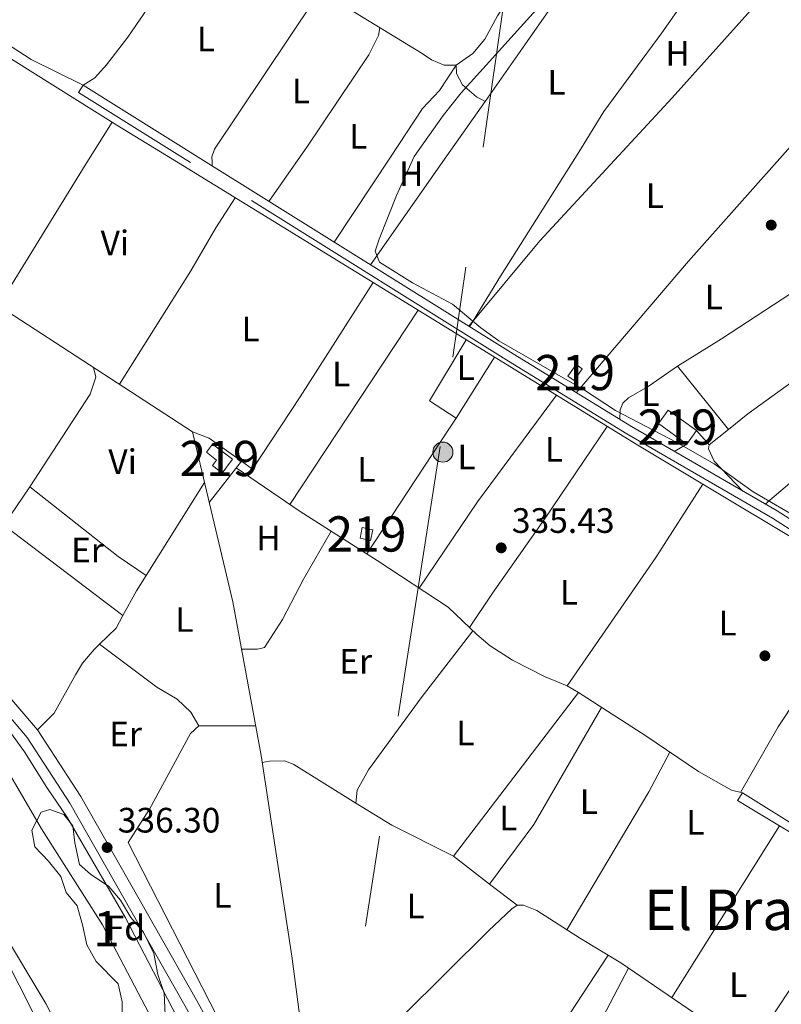
# Model space of a CAD drawing. Units: metres. Extents: x 559951 to 566848, y 4696305 to 4700993.
# Drawn here: x 562740 to 562956, y 4698872 to 4699152 of the extents above; entities that cross this region are included whole.
import ezdxf
from ezdxf.enums import TextEntityAlignment as Align

# ---------------------------------------------------------------- set-up
doc = ezdxf.new("R2010")
doc.units = ezdxf.units.M
doc.header["$MEASUREMENT"] = 0
for name, pattern in [('DGN Style 3', [120.48707999999998, 86.06219999999999, -34.42487999999999]), ('DGN Style 4', [137.78558219999996, 68.84975999999999, -34.42487999999999, 0.08606219999999999, -34.42487999999999]), ('DGN Style 7', [172.12439999999998, 77.45598, -34.42487999999999, 25.81866, -34.42487999999999])]:
    doc.linetypes.add(name, pattern=pattern)
for name, color, linetype, lineweight in [('Nivel 1', 7, 'Continuous', 0), ('Nivel 11', 7, 'Continuous', 0), ('Nivel 13', 7, 'Continuous', 0), ('Nivel 15', 7, 'Continuous', 0), ('Nivel 17', 7, 'Continuous', 0), ('Nivel 21', 7, 'Continuous', 0), ('Nivel 23', 7, 'Continuous', 0), ('Nivel 32', 7, 'Continuous', 0), ('Nivel 35', 7, 'Continuous', 0), ('Nivel 36', 7, 'Continuous', 0), ('Nivel 37', 7, 'Continuous', 0), ('Nivel 41', 7, 'Continuous', 0), ('Nivel 45', 7, 'Continuous', 0), ('Nivel 48', 7, 'Continuous', 0), ('Nivel 5', 7, 'Continuous', 0), ('Nivel 51', 7, 'Continuous', 0), ('Nivel 52', 7, 'Continuous', 0), ('Nivel 57', 7, 'Continuous', 0), ('Nivel 7', 7, 'Continuous', 0)]:
    doc.layers.add(name, color=color, linetype=linetype, lineweight=lineweight)
doc.styles.add('Style-Arial', font='txt')
doc.styles.add('Style-Arial Narrow', font='txt')
doc.styles.add('Style-Times New Roman', font='txt')

# ---------------------------------------------------------------- blocks, each defined once
blk = doc.blocks.new('5PATER')
at = {"layer": 'Nivel 7', "linetype": 'Continuous', "lineweight": 0}
h = blk.add_hatch(color=51, dxfattribs=at)
edge = h.paths.add_edge_path()
edge.add_ellipse((-0.001161009073257446, 0.002024443820118904), major_axis=(-1.095731442372465, -1.110710699892244), ratio=0.9994222409660318, start_angle=0, end_angle=360)
blk = doc.blocks.new('5PERFI_1')
at = {"layer": 'Nivel 17', "linetype": 'Continuous', "lineweight": 0}
h = blk.add_hatch(color=7, dxfattribs=at)
edge = h.paths.add_edge_path()
edge.add_arc((0.001540414988994598, -0.002113351598381996), 1.559999998626405, 315.0000000018422, 675.0000000018422)
blk = doc.blocks.new('5PERFI')
at = {"layer": 'Nivel 17', "color": 7, "linetype": 'Continuous', "lineweight": 0}
blk.add_blockref('5PERFI_1', (0, 0), dxfattribs=at)
blk = doc.blocks.new('5PELE')
at = {"layer": 'Nivel 32', "linetype": 'Continuous', "lineweight": 0}
h = blk.add_hatch(color=9, dxfattribs=at)
edge = h.paths.add_edge_path()
edge.add_arc((0.00397588312625885, -0.005082057788968086), 2.85, 0, 360)
at = {"layer": 'Nivel 32', "color": 252, "linetype": 'Continuous', "lineweight": 0}
blk.add_circle((0.00397588312625885, -0.005082057788968086, 0.00100000000009004), 2.85, dxfattribs=at)

msp = doc.modelspace()

# ---------------------------------------------------------------- linework, layer by layer
at = {"layer": 'Nivel 1', "color": 7, "linetype": 'Continuous', "lineweight": 0}
msp.add_polyline3d([(562721.6900000013, 4698914.710000001, 333.05), (562746.9600000009, 4698872.73, 332.17), (562772.2199999988, 4698822.74, 332.13), (562796.1400000006, 4698769.040000001, 331.25), (562813.3200000003, 4698707.25, 334.53), (562825.8299999982, 4698642.859999999, 331.29), (562825.8500000015, 4698642.699999999, 335)], dxfattribs=at)
at = {"layer": 'Nivel 11', "color": 142, "linetype": 'Continuous', "lineweight": 13}
msp.add_polyline3d([(562735.6600000001, 4698939.52, 331), (562745.6999999993, 4698922.24, 331.05), (562763.0599999987, 4698895.040000001, 331.05), (562782.2600000016, 4698858.4, 331.05), (562793.2600000016, 4698839.199999999, 331.05), (562817.8599999994, 4698790.800000001, 331.05), (562824.8200000003, 4698775.119999999, 331.05), (562831.379999999, 4698757.040000001, 331.05), (562837.8599999994, 4698730.640000001, 331.05), (562847.3399999999, 4698678.32, 331.05), (562854.9800000004, 4698642.960000001, 331.05)], dxfattribs=at)
at = {"layer": 'Nivel 13', "color": 4, "linetype": 'Continuous', "lineweight": 0}
for points in [[(562705.379999999, 4699247.52, 335.22), (562752.1400000006, 4699211.52, 335.22), (562777.8599999994, 4699194.08, 335.2), (562785.7800000012, 4699187.52, 335.2), (562813.8200000003, 4699167.040000001, 335.28), (562829.3000000007, 4699157.199999999, 335.24), (562853.7800000012, 4699142.32, 335.16), (562856.4600000009, 4699140.48, 334.88), (562859.9800000004, 4699138.960000001, 334.86), (562863.379999999, 4699138.960000001, 334.7), (562868.1799999997, 4699142.32, 334.6), (562871.5399999991, 4699146.4, 334.6), (562875.1799999997, 4699152.960000001, 334.52), (562884.8999999985, 4699167.6, 334.22), (562900.1400000006, 4699193.92, 333.9), (562902.5, 4699196.32, 333.82), (562907.0199999996, 4699200.08, 333.6), (562911.0199999996, 4699202.48, 333.58), (562918.1400000006, 4699197.84, 333.58), (562924.5399999991, 4699200.08, 333.46)], [(562651.2199999988, 4699198.189999999, 335.3), (562707.379999999, 4699159.439999999, 335.64), (562767.1000000015, 4699122, 335.46), (562784.5599999987, 4699111.27, 335.43), (562914.9800000004, 4699031.119999999, 335.2), (562981.4200000018, 4698991.359999999, 334.82), (563101.4200000018, 4698910.800000001, 334.68), (563166.0199999996, 4698870, 334.8), (563235.2199999988, 4698824.720000001, 334.66)], [(562607.3299999982, 4699149.369999999, 336.24), (562608.8999999985, 4699148.16, 336.27), (562647.4600000009, 4699126.4, 336.09), (562675.629999999, 4699108.380000001, 336.01), (562788.5799999982, 4699034.960000001, 335.67), (562800.0199999996, 4698986.640000001, 335.67), (562808.0599999987, 4698943.040000001, 335.67), (562816.7800000012, 4698886.16, 335.77), (562822.4600000009, 4698842.91, 335.8)], [(562822.4600000009, 4698842.91, 335.8), (562827.4200000018, 4698847.359999999, 335.8), (562836.1400000006, 4698857.199999999, 335.62), (562872.5799999982, 4698893.279999999, 334.88), (562879.1799999997, 4698899.6, 334.72), (562880.7399999984, 4698900.560000001, 334.76), (562882.5, 4698900.640000001, 334.76), (562886.3000000007, 4698899.119999999, 334.74), (562898.6999999993, 4698891.119999999, 334.74), (562910.1799999997, 4698884.24, 334.8), (562944.5399999991, 4698860.800000001, 335), (562979.9800000004, 4698836.16, 334.96), (563025.6600000001, 4698807.76, 335.14), (563075.5399999991, 4698775.84, 334.28), (563124.2600000016, 4698744.4, 334.38), (563155.3399999999, 4698722.48, 334.54)]]:
    msp.add_polyline3d(points, dxfattribs=at)
at = {"layer": 'Nivel 15', "color": 51, "linetype": 'Continuous', "lineweight": 13, "elevation": 336.77, "flags": 128}
msp.add_lwpolyline([(562895.1400000006, 4699050.720000001), (562897.4600000009, 4699054), (562899.1999999993, 4699052.76), (562896.879999999, 4699049.48), (562895.1400000006, 4699050.720000001)], dxfattribs=at)
at = {"layer": 'Nivel 15', "color": 51, "linetype": 'Continuous', "lineweight": 13}
for points in [[(562920.8599999994, 4699037.279999999, 337.81), (562928.8599999994, 4699031.439999999, 338.03), (562931.6499999985, 4699035.26, 338.03), (562923.6400000006, 4699041.1, 338.03), (562920.8599999994, 4699037.279999999, 337.81)], [(562794.3000000007, 4699031.439999999, 338.08), (562799.9400000013, 4699027.130000001, 338.16), (562796.9699999988, 4699023.24, 338.2), (562794.2199999988, 4699025.34, 338.14), (562795.4299999997, 4699026.890000001, 338.12), (562792.5199999996, 4699029.16, 338.08), (562794.3000000007, 4699031.439999999, 338.08)], [(562836.7800000012, 4699007.76, 337.72), (562839.7800000012, 4699007.119999999, 337.78), (562839.1400000006, 4699004.119999999, 337.76), (562836.1400000006, 4699004.75, 337.76), (562836.7800000012, 4699007.76, 337.72)]]:
    msp.add_polyline3d(points, dxfattribs=at)
at = {"layer": 'Nivel 21', "color": 7, "linetype": 'Continuous', "lineweight": 0}
for points in [[(562756.2600000016, 4699131.199999999, 335.89), (562757.5599999987, 4699133.279999999, 335.89), (562792.4600000009, 4699111.48, 335.82), (562879.5899999999, 4699057.040000001, 335.65), (562913.1499999985, 4699036.42, 335.85), (562954.5300000012, 4699012.49, 335.51), (562996.8399999999, 4698985.41, 335.27), (563117.0199999996, 4698904.550000001, 335.59), (563153.7699999996, 4698882.33, 335.23), (563190.5799999982, 4698859.66, 335.25), (563242.1499999985, 4698830.470000001, 335.23), (563246.620000001, 4698836, 334.91), (563273.7800000012, 4698871.279999999, 334.23), (563304.8999999985, 4698913.6, 334.39), (563342.3000000007, 4698963.5, 334.86)], [(562865.3399999999, 4698643.050000001, 335.98), (562861.9800000004, 4698654.640000001, 336.01), (562854.7800000012, 4698685.040000001, 335.97), (562853.3000000007, 4698699.92, 336.09), (562851.1400000006, 4698730, 336.13), (562849.2199999988, 4698739.6, 336.21), (562837.9400000013, 4698773.76, 336.37), (562827.8200000003, 4698795.199999999, 336.53), (562811.9800000004, 4698825.76, 336.49), (562786.4200000018, 4698872.08, 336.49), (562753.7800000012, 4698929.52, 336.25), (562741.620000001, 4698948.16, 336.29), (562724.3000000007, 4698968.48, 336.25)], [(562944.75, 4698932.460000001, 334.92), (562962.5799999982, 4698921.359999999, 334.91), (562988.1400000006, 4698908.560000001, 334.99), (562997.2199999988, 4698902.960000001, 334.99), (563019.620000001, 4698888, 334.83), (563043.3399999999, 4698869.92, 335.31), (563064.7800000012, 4698853.52, 334.77), (563080.0599999987, 4698843.84, 334.79), (563090.0599999987, 4698838.800000001, 334.81), (563100.5399999991, 4698832.24, 334.85), (563117.620000001, 4698819.92, 334.77), (563134.2600000016, 4698810.16, 334.97), (563149.2199999988, 4698802.48, 334.99), (563167.1000000015, 4698792.720000001, 334.87), (563186.6600000001, 4698783.6, 335.09), (563199.4699999988, 4698777.189999999, 335.55), (563237.8399999999, 4698825.16, 335.01)]]:
    msp.add_polyline3d(points, dxfattribs=at)
at = {"layer": 'Nivel 21', "color": 7, "linetype": 'DGN Style 3', "lineweight": 0}
for points in [[(563237.8399999999, 4698825.16, 335.01), (563189.2600000016, 4698857.6, 335.25), (563152.5, 4698880.24, 335.23), (563115.6999999993, 4698902.48, 335.59), (562995.5, 4698983.359999999, 335.27), (562953.2600000016, 4699010.4, 335.51), (562911.8999999985, 4699034.32, 335.85), (562878.3000000007, 4699054.960000001, 335.65), (562788.0199999996, 4699111.359999999, 335.83), (562756.2600000016, 4699131.199999999, 335.89)], [(562944.75, 4698932.460000001, 334.92), (562941.5399999991, 4698933.279999999, 335.02), (562932.2199999988, 4698938.560000001, 335.18), (562917.2600000016, 4698948.640000001, 335.1), (562898.1799999997, 4698960.960000001, 335.16), (562894.9400000013, 4698962.800000001, 335.12), (562888.4600000009, 4698965.52, 335.02), (562879.4600000009, 4698970.16, 334.84), (562873.0599999987, 4698974.24, 334.92), (562869.2600000016, 4698977.439999999, 334.9), (562861.1799999997, 4698985.199999999, 335.12), (562840.9800000004, 4698998.4, 334.88), (562819.1400000006, 4699012.32, 335.1), (562800.9499999993, 4699024.67, 335.68)], [(562869.120000001, 4698643.08, 335.97), (562865.5, 4698655.560000001, 336.01), (562858.379999999, 4698685.640000001, 335.97), (562856.9200000018, 4698700.23, 336.09), (562854.7600000016, 4698730.49, 336.13), (562852.75, 4698740.529999999, 336.21), (562841.3299999982, 4698775.109999999, 336.37), (562831.0899999999, 4698796.810000001, 336.53), (562815.1900000013, 4698827.48, 336.49), (562789.6000000015, 4698873.859999999, 336.49), (562756.8900000006, 4698931.42, 336.25), (562744.5399999991, 4698950.34, 336.29), (562727.0300000012, 4698970.890000001, 336.25)], [(562944.75, 4698932.460000001, 334.92), (562943.3000000007, 4698930.32, 334.93), (562961.620000001, 4698919.279999999, 335.25), (562972.8999999985, 4698913.119999999, 335.33), (562993.1799999997, 4698902.640000001, 335.17), (563004.0199999996, 4698895.84, 335.19), (563039.4200000018, 4698870.16, 335.11), (563051.4200000018, 4698860.640000001, 334.95), (563066.1400000006, 4698849.68, 334.99), (563076.6600000001, 4698842.560000001, 335.05), (563088.8999999985, 4698836.4, 334.95), (563098.2199999988, 4698830.32, 334.85), (563120.0199999996, 4698815.040000001, 334.85), (563158.4200000018, 4698794.4, 334.69), (563186.0599999987, 4698780.4, 334.71), (563196.9600000009, 4698774, 335.23)]]:
    msp.add_polyline3d(points, dxfattribs=at)
at = {"layer": 'Nivel 23', "color": 70, "linetype": 'DGN Style 4', "lineweight": 0}
msp.add_polyline3d([(561135.9800000004, 4699707.33, 333.34), (561265.4800000004, 4699652.540000001, 333.13), (561392.3900000006, 4699606.640000001, 332.52), (561540.6999999993, 4699536.57, 332.85), (561720.9400000013, 4699431.460000001, 332.72), (561811.5700000003, 4699378.9, 333.37), (561899.1099999994, 4699317.07, 333.96), (562027.8599999994, 4699244.93, 334.19), (562184.6700000018, 4699174.18, 334.39), (562347.3999999985, 4699121.630000001, 334.56), (562521.4600000009, 4699063.92, 331.54), (562621.3599999994, 4699010.33, 333.57), (562687.2800000012, 4698946.439999999, 332.49), (562728.0899999999, 4698899.82, 332.57), (562772.370000001, 4698813.25, 331.75), (562809.4499999993, 4698726.689999999, 334.6), (562823.7199999988, 4698642.68, 331.33)], dxfattribs=at)
at = {"layer": 'Nivel 32', "color": 6, "linetype": 'DGN Style 7', "lineweight": 0}
msp.add_polyline3d([(563136.2600000016, 4700958.77, 368.75), (563123.9800000004, 4700880.369999999, 369.33), (563097.8599999994, 4700698.49, 366.05), (563070.7600000016, 4700503.060000001, 344.34), (563048.5100000016, 4700335.470000001, 343.73), (563025.2800000012, 4700193.18, 343.13), (563004.9600000009, 4700047.02, 342.72), (562980.7699999996, 4699884.1, 342.83), (562955.6099999994, 4699701.16, 342.08), (562927.5500000007, 4699515.109999999, 341.61), (562900.4600000009, 4699337.01, 334.9), (562882.0700000003, 4699192.390000001, 335.07), (562858.8500000015, 4699030.74, 334.98), (562825.9499999993, 4698819.24, 336.31), (562800.379999999, 4698642.48, 335)], dxfattribs=at)
at = {"layer": 'Nivel 35', "color": 92, "linetype": 'DGN Style 3', "lineweight": 0}
for points in [[(562742.9800000004, 4698921.84, 335.02), (562745.6600000001, 4698927.040000001, 335.36), (562748.1000000015, 4698927.76, 335.32), (562752.0599999987, 4698926.32, 335.56), (562754.5799999982, 4698923.119999999, 335.6), (562755.2199999988, 4698918.32, 335.3), (562756.5, 4698912.16, 335.34), (562759.620000001, 4698909.359999999, 335.94), (562764.7800000012, 4698905.92, 336.2), (562768.1000000015, 4698902, 336.54), (562771.1000000015, 4698897.119999999, 337.2), (562774.6999999993, 4698892.960000001, 337.36), (562777.5799999982, 4698886.880000001, 337.5), (562778.7399999984, 4698880.880000001, 337), (562780.5399999991, 4698875.6, 336.86), (562780.8599999994, 4698869.52, 336.62)], [(562768.5799999982, 4698868.32, 336.12), (562768.620000001, 4698873.119999999, 335.98), (562767.5, 4698878.24, 335.98), (562761.2600000016, 4698884.640000001, 336.1), (562758.5399999991, 4698889.359999999, 335.74), (562757.379999999, 4698895.040000001, 335.66), (562755.8200000003, 4698900.4, 335.34), (562752.6999999993, 4698904.16, 335.14), (562751.1799999997, 4698908.720000001, 335.04), (562747.6600000001, 4698913.040000001, 334.72), (562743.8599999994, 4698917.119999999, 334.76), (562742.9800000004, 4698921.84, 335.02)]]:
    msp.add_polyline3d(points, dxfattribs=at)
at = {"layer": 'Nivel 36', "color": 92, "linetype": 'Continuous', "lineweight": 0, "extrusion": (0.1991683062427676, -0.1730944021979428, 0.9645570557080199), "elevation": -700944.661871972, "flags": 128}
msp.add_lwpolyline([(3916012.830291953, 2563475.658737732), (3916061.957181569, 2563476.037705941), (3916105.493186992, 2563475.500371505), (3916129.403606188, 2563475.203975881)], dxfattribs=at)
at = {"layer": 'Nivel 36', "color": 92, "linetype": 'Continuous', "lineweight": 0, "extrusion": (0.4084213977312274, -0.2827532753524007, 0.8678954701764262), "elevation": -1098514.890700539, "flags": 128}
msp.add_lwpolyline([(4183979.00432796, 1919952.907956832), (4183960.250124071, 1919953.06900465), (4183922.425488524, 1919953.391100287)], dxfattribs=at)
at = {"layer": 'Nivel 36', "color": 92, "linetype": 'Continuous', "lineweight": 0, "extrusion": (-0.4763728309763383, 0.300618366994987, 0.8262551200040192), "elevation": 1144833.496508179, "flags": 128}
msp.add_lwpolyline([(-4274327.916624546, -1678671.496676191), (-4274313.432931732, -1678671.425665579), (-4274266.664306626, -1678670.839828024)], dxfattribs=at)
at = {"layer": 'Nivel 36', "color": 92, "linetype": 'Continuous', "lineweight": 0, "extrusion": (-0.08359016296885295, 0.09633131214469728, 0.9918331326162287), "elevation": 405936.465027009, "flags": 128}
msp.add_lwpolyline([(-3504980.511408426, -3154144.006659988), (-3504921.867727287, -3154146.202010164), (-3504886.019027986, -3154146.51563162)], dxfattribs=at)
at = {"layer": 'Nivel 36', "color": 92, "linetype": 'Continuous', "lineweight": 0, "extrusion": (-0.0009177440754553698, -0.001388834226732213, 0.9999986144416914), "elevation": -6707.483607888952, "flags": 128}
msp.add_lwpolyline([(562816.2606012821, 4699009.536286341), (562852.6906868927, 4699064.666339511)], dxfattribs=at)
at = {"layer": 'Nivel 36', "color": 92, "linetype": 'Continuous', "lineweight": 0, "extrusion": (-0.003120780917685259, -0.01084177478723919, 0.9999363562977029), "elevation": -52367.48543788711, "flags": 128}
msp.add_lwpolyline([(562861.6843475811, 4698747.246594666), (562854.204477638, 4698752.166883849), (562864.5251139887, 4698769.48790187)], dxfattribs=at)
at = {"layer": 'Nivel 36', "color": 92, "linetype": 'Continuous', "lineweight": 0, "extrusion": (-0.006287055232611939, -0.009919065202457226, 0.9999310401632764), "elevation": -49813.81890492772, "flags": 128}
msp.add_lwpolyline([(562854.3610829227, 4698775.890407491), (562865.3023756519, 4698793.151256641)], dxfattribs=at)
at = {"layer": 'Nivel 36', "color": 92, "linetype": 'Continuous', "lineweight": 0, "extrusion": (0.005423131990238229, -0.00676013682993685, 0.9999624443895166), "elevation": -28378.85446381233, "flags": 128}
msp.add_lwpolyline([(562930.6079880036, 4698951.126028383), (562916.167115707, 4698969.126439692)], dxfattribs=at)
at = {"layer": 'Nivel 36', "color": 92, "linetype": 'Continuous', "lineweight": 0, "extrusion": (0.05123694065342747, -0.04045847891919072, 0.9978666681456109), "elevation": -160940.8447771801, "flags": 128}
msp.add_lwpolyline([(4036679.952121768, 2465081.965233628), (4036709.415995266, 2465084.109681904), (4036747.04521925, 2465085.335080922)], dxfattribs=at)
at = {"layer": 'Nivel 36', "color": 92, "linetype": 'Continuous', "lineweight": 0, "extrusion": (0.4452121052851699, -0.2951560953560291, 0.8453810150942175), "elevation": -1136073.137541511, "flags": 128}
msp.add_lwpolyline([(4227499.097062543, 1798604.858399392), (4227541.509905759, 1798605.008166191), (4227545.248801082, 1798605.101770444)], dxfattribs=at)
at = {"layer": 'Nivel 36', "color": 92, "linetype": 'Continuous', "lineweight": 0, "extrusion": (-0.02044109791051207, -0.03026686171298997, 0.9993328167323736), "elevation": -153393.6117389309, "flags": 128}
msp.add_lwpolyline([(-2163563.516167903, 4206319.527228031), (-2163558.60799828, 4206320.622431651), (-2163547.345741266, 4206320.348630749)], dxfattribs=at)
at = {"layer": 'Nivel 36', "color": 92, "linetype": 'Continuous', "lineweight": 0, "extrusion": (0.009783562453104327, -0.01100312009961318, 0.9998916007517015), "elevation": -45862.14861870557, "flags": 128}
msp.add_lwpolyline([(562901.4323122017, 4698815.081484206), (562905.0429221354, 4698811.021238415)], dxfattribs=at)
at = {"layer": 'Nivel 36', "color": 92, "linetype": 'Continuous', "lineweight": 0, "flags": 128}
for points, elevation in [([(562935.2600000016, 4699031.199999999), (562940.6999999993, 4699035.6)], 334.38), ([(562928.8599999994, 4699031.439999999), (562925.2899999991, 4699029.390000001)], 334.54)]:
    msp.add_lwpolyline(points, dxfattribs=dict(at, elevation=elevation))
at = {"layer": 'Nivel 36', "color": 92, "linetype": 'Continuous', "lineweight": 0, "extrusion": (-0.001238638160447965, -0.001596618200225784, 0.9999979582908308), "elevation": -7863.960641317895, "flags": 128}
msp.add_lwpolyline([(562793.3240472712, 4699008.29359285), (562802.4240774512, 4699020.023607802)], dxfattribs=at)
at = {"layer": 'Nivel 36', "color": 92, "linetype": 'Continuous', "lineweight": 0, "extrusion": (-0.0004275253321793805, -0.0006297019459064859, 0.9999997103487329), "elevation": -2864.05832169092, "flags": 128}
msp.add_lwpolyline([(562742.5120105892, 4699018.408135049), (562735.1320069879, 4699007.538132895)], dxfattribs=at)
at = {"layer": 'Nivel 36', "color": 92, "linetype": 'Continuous', "lineweight": 0, "extrusion": (0.256861677423057, 0.3269372597400351, 0.9094691346412423), "elevation": 1681136.584816467, "flags": 128}
msp.add_lwpolyline([(2460526.152155995, -3676554.389016185), (2460494.223139631, -3676554.34091283), (2460484.674967255, -3676555.038411435)], dxfattribs=at)
at = {"layer": 'Nivel 36', "color": 92, "linetype": 'Continuous', "lineweight": 0, "extrusion": (-0.007325139250133643, -0.01166988730446246, 0.999905073527116), "elevation": -58623.93181943219, "flags": 128}
msp.add_lwpolyline([(562762.7549808584, 4698629.94065823), (562779.3476857282, 4698656.372458117)], dxfattribs=at)
at = {"layer": 'Nivel 36', "color": 92, "linetype": 'Continuous', "lineweight": 0, "extrusion": (0.3743315485732008, -0.2512437513175468, 0.8926099199351731), "elevation": -969576.5751630166, "flags": 128}
msp.add_lwpolyline([(4215324.172987923, 1920433.7018199), (4215368.506695081, 1920433.036380339), (4215393.186533492, 1920433.635275945)], dxfattribs=at)
at = {"layer": 'Nivel 36', "color": 92, "linetype": 'Continuous', "lineweight": 0, "extrusion": (0.006008941572618203, -0.004564090948701714, 0.9999715304422365), "elevation": -17729.7693272659, "flags": 128}
msp.add_lwpolyline([(562756.6355453134, 4698950.781723619), (562722.8642321229, 4698976.431990778)], dxfattribs=at)
at = {"layer": 'Nivel 36', "color": 92, "linetype": 'Continuous', "lineweight": 0, "extrusion": (-0.2159754973097574, 0.1201707742714898, 0.9689755257862779), "elevation": 443460.9041641451, "flags": 128}
msp.add_lwpolyline([(-4379786.333427928, -1737228.230437072), (-4379794.322230276, -1737228.270897238), (-4379799.464397699, -1737227.987676097)], dxfattribs=at)
at = {"layer": 'Nivel 36', "color": 92, "linetype": 'Continuous', "lineweight": 0, "extrusion": (-0.03309082075830164, 0.02287997550593346, 0.9991904244449054), "elevation": 89217.83889783136, "flags": 128}
msp.add_lwpolyline([(-4185241.257137962, -2207547.007313091), (-4185193.119084116, -2207546.013043363), (-4185171.720180001, -2207544.273071339)], dxfattribs=at)
at = {"layer": 'Nivel 36', "color": 92, "linetype": 'Continuous', "lineweight": 0, "extrusion": (0.0489322918936471, -0.02399798640445969, 0.9985137592735347), "elevation": -84893.87486787664, "flags": 128}
msp.add_lwpolyline([(4466712.539020713, 1561517.233194886), (4466718.707274925, 1561515.031368379), (4466722.762214262, 1561514.847882837)], dxfattribs=at)
at = {"layer": 'Nivel 36', "color": 92, "linetype": 'Continuous', "lineweight": 0, "extrusion": (-0.002076542428422137, -0.002714220811953345, 0.9999941604714134), "elevation": -13587.74154301627, "flags": 128}
msp.add_lwpolyline([(562862.1020111479, 4698894.90826774), (562897.6623497903, 4698941.388438949)], dxfattribs=at)
at = {"layer": 'Nivel 36', "color": 92, "linetype": 'Continuous', "lineweight": 0, "extrusion": (0.127310407647478, -0.08622689675505055, 0.9881077787269095), "elevation": -333181.6862928628, "flags": 128}
msp.add_lwpolyline([(4206240.809020009, 2143264.91093364), (4206202.514615413, 2143262.17945482), (4206181.445495766, 2143263.089947758)], dxfattribs=at)
at = {"layer": 'Nivel 36', "color": 92, "linetype": 'Continuous', "lineweight": 0, "extrusion": (-0.01119332857539584, 0, 0.9999373527353617), "elevation": -5964.02910767585, "flags": 128}
msp.add_lwpolyline([(562774.9989768565, 4698951.52), (562758.9179694243, 4698951.52)], dxfattribs=at)
at = {"layer": 'Nivel 36', "color": 92, "linetype": 'Continuous', "lineweight": 0, "extrusion": (0.175582226599359, -0.1094276509058359, 0.9783641811307495), "elevation": -415027.0626242614, "flags": 128}
msp.add_lwpolyline([(4285552.09287858, 1964242.262950731), (4285597.587111156, 1964243.229647366), (4285610.353822231, 1964244.14800917)], dxfattribs=at)
at = {"layer": 'Nivel 36', "color": 92, "linetype": 'Continuous', "lineweight": 0, "extrusion": (0.03344291999392793, 0.04146529786930418, 0.9985800920181063), "elevation": 214000.1425314417, "flags": 128}
msp.add_lwpolyline([(2511800.900292585, -4005205.601193402), (2511820.030983463, -4005201.471366949), (2511831.925567595, -4005199.969611872)], dxfattribs=at)
at = {"layer": 'Nivel 36', "color": 92, "linetype": 'Continuous', "lineweight": 0, "extrusion": (-0.002309797358863125, -0.003679069387940808, 0.9999905645977865), "elevation": -18252.84989567582, "flags": 128}
msp.add_lwpolyline([(562954.5123360753, 4698887.767625147), (562923.9118402526, 4698839.02729528)], dxfattribs=at)
at = {"layer": 'Nivel 36', "color": 92, "linetype": 'Continuous', "lineweight": 0, "extrusion": (0.006727170354121861, -0.005169712626222052, 0.9999640089775177), "elevation": -20170.61684163915, "flags": 128}
msp.add_lwpolyline([(562857.9105362371, 4698865.094893577), (562847.630028855, 4698872.994999146)], dxfattribs=at)
at = {"layer": 'Nivel 36', "color": 92, "linetype": 'Continuous', "lineweight": 0, "extrusion": (-0.8322589047610046, 0.5527772351550088, 0.0422189973873987), "elevation": 2128919.227220825, "flags": 128}
msp.add_lwpolyline([(-4225619.259022478, -89625.75735267502), (-4225665.881652877, -89625.89747761306), (-4225679.4468357, -89625.47710279888)], dxfattribs=at)
at = {"layer": 'Nivel 36', "color": 92, "linetype": 'Continuous', "lineweight": 0, "extrusion": (0.00722136566920314, -0.005544977210280982, 0.9999585516938236), "elevation": -21655.78274211986, "flags": 128}
msp.add_lwpolyline([(562863.6453090496, 4698852.71701069), (562855.804863546, 4698858.737103241)], dxfattribs=at)
at = {"layer": 'Nivel 36', "color": 92, "linetype": 'Continuous', "lineweight": 0, "extrusion": (-0.2435819436155639, 0.1714726648088457, 0.9546019913910809), "elevation": 668936.2754663319, "flags": 128}
msp.add_lwpolyline([(-4166339.415702011, -2142553.95790234), (-4166293.244434908, -2142552.346538302), (-4166272.577841051, -2142550.634464009)], dxfattribs=at)
at = {"layer": 'Nivel 36', "color": 92, "linetype": 'Continuous', "lineweight": 0, "extrusion": (-0.7628327571849577, 0.4140282026353608, 0.4966556472930999), "elevation": 1516228.265253168, "flags": 128}
msp.add_lwpolyline([(-4398265.758593433, -867226.8979659816), (-4398304.500471964, -867227.1514374828), (-4398333.424074963, -867227.9925020067)], dxfattribs=at)
at = {"layer": 'Nivel 36', "color": 92, "linetype": 'Continuous', "lineweight": 0}
for points in [[(562790.5, 4699183.859999999, 335.58), (562791.4600000009, 4699181.76, 335.58), (562791.8200000003, 4699180, 335.46), (562790.4600000009, 4699176.560000001, 335.48), (562770.1799999997, 4699146.960000001, 335.08), (562764.1400000006, 4699139.119999999, 335.16), (562760.8599999994, 4699135.359999999, 335.12), (562757.5599999987, 4699133.279999999, 335.18), (562742.7399999984, 4699140.560000001, 335.26), (562692.7399999984, 4699173.119999999, 335.42), (562659.0599999987, 4699196, 335.66), (562658.1000000015, 4699197.84, 335.68), (562657.5799999982, 4699201.040000001, 335.66), (562657.6600000001, 4699204.4, 335.62)], [(562925.1000000015, 4699199.27, 334.4), (562922.0199999996, 4699198.640000001, 334.56), (562919.0599999987, 4699197.279999999, 334.58), (562910.3000000007, 4699183.92, 334.56), (562882.3000000007, 4699143.84, 334.42), (562871.6099999994, 4699128.630000001, 334.5)], [(562867.2300000004, 4699064.75, 334.72), (562875.9800000004, 4699079.119999999, 334.88), (562898.2800000012, 4699114.290000001, 334.59), (562905.3399999999, 4699125.84, 334.62), (562921.7800000012, 4699148.16, 334.38), (562941.129999999, 4699175.65, 334.18)], [(562826.0399999991, 4699159.279999999, 335.3), (562824.5399999991, 4699158.720000001, 335.32), (562823.0199999996, 4699157.279999999, 335.28), (562794.7800000012, 4699115.119999999, 335.32), (562794.0599999987, 4699112.960000001, 335.32), (562794.120000001, 4699111.52, 335.3), (562794.1700000018, 4699110.4, 335.28)], [(562951.9800000004, 4699160.16, 334.38), (562924.7399999984, 4699129.68, 334.54), (562910.7800000012, 4699114.619999999, 334.49), (562887.1400000006, 4699089.119999999, 334.4), (562866.9899999984, 4699064.91, 334.38)], [(562841.7899999991, 4699149.609999999, 334.8), (562841.4200000018, 4699147.359999999, 334.92), (562838.620000001, 4699141.92, 334.92), (562821.0599999987, 4699115.68, 334.88), (562818.5899999999, 4699112.17, 334.91), (562810.2699999996, 4699100.34, 335)], [(562871.6099999994, 4699128.630000001, 334.5), (562869.1799999997, 4699130, 334.68), (562865.2199999988, 4699133.439999999, 334.66), (562863.5399999991, 4699136.640000001, 334.6), (562863.379999999, 4699138.960000001, 334.78), (562858.6999999993, 4699131.84, 334.92), (562853.8599999994, 4699126.640000001, 334.94), (562844.7600000016, 4699112.869999999, 334.91), (562828.8299999982, 4699088.75, 334.86)], [(562767.8099999987, 4699048.460000001, 335.73), (562788.0599999987, 4699080.640000001, 335.61), (562795.2199999988, 4699092.800000001, 335.61), (562800.7100000009, 4699101.34, 335.4)], [(562926.2600000016, 4699053.6, 334.58), (562938.7800000012, 4699061.359999999, 334.52), (562973.1799999997, 4699083.84, 334.36), (563001.0799999982, 4699100.560000001, 334.16)], [(562940.6999999993, 4699035.6, 334.38), (562946.2199999988, 4699040.08, 334.38), (562979.9400000013, 4699064.32, 334.58), (563001.3000000007, 4699079.040000001, 334.46), (563012.1600000001, 4699087.23, 334.44)], [(562802.4400000013, 4699026.59, 335.7), (562805.620000001, 4699024.32, 335.69), (562819.1400000006, 4699044.880000001, 335.43), (562839.879999999, 4699077.279999999, 335.33)], [(562760.4699999988, 4699053.23, 335.75), (562761.1400000006, 4699050.48, 335.85), (562759.5, 4699045.6, 335.77), (562742.4200000018, 4699019.279999999, 335.51)], [(562926.2600000016, 4699053.6, 334.58), (562917.8999999985, 4699047.76, 334.72), (562912.3399999999, 4699044.560000001, 334.64), (562910.6999999993, 4699043.040000001, 334.62), (562909.9400000013, 4699041.199999999, 334.64), (562909.870000001, 4699038.43, 334.64)], [(562906.3200000003, 4699036.439999999, 335.21), (562888.4600000009, 4699010.16, 335.27), (562873.6999999993, 4698989.119999999, 335.03), (562867.2399999984, 4698979.369999999, 334.95)], [(562944.8399999999, 4699018.09, 334.3), (562936.620000001, 4699026.560000001, 334.38), (562935.1000000015, 4699030.08, 334.38), (562935.2600000016, 4699031.199999999, 334.38)], [(562827.9100000001, 4699006.720000001, 335.01), (562820.1000000015, 4698993.119999999, 335.17), (562814.1000000015, 4698981.68, 335.19), (562809.0199999996, 4698973.68, 334.99), (562807.0199999996, 4698973.279999999, 334.97), (562802.4899999984, 4698973.26, 335.67)], [(562834.9400000013, 4698929.58, 335.26), (562835.3000000007, 4698933.199999999, 335.14), (562838.5399999991, 4698939.040000001, 335.16), (562853.4600000009, 4698959.439999999, 335.06), (562868.1400000006, 4698978.5, 334.93)], [(562744.5399999991, 4698950.34, 336.29), (562749.3000000007, 4698955.119999999, 336.01), (562755.3399999999, 4698965.92, 335.95), (562757.379999999, 4698969.279999999, 335.57), (562760.6999999993, 4698973.199999999, 335.35), (562762.1700000018, 4698974.630000001, 335.31)], [(562790.4200000018, 4698951.52, 335.49), (562788.1400000006, 4698955.359999999, 335.53), (562784.1799999997, 4698959.040000001, 335.47), (562778.4200000018, 4698962.48, 335.31), (562762.1700000018, 4698974.630000001, 335.31)], [(562790.4200000018, 4698951.52, 335.49), (562788.0199999996, 4698949.279999999, 335.47), (562776.379999999, 4698927.84, 335.35), (562770.3399999999, 4698918.4, 335.41), (562797.620000001, 4698864.960000001, 335.89), (562801.4200000018, 4698860.880000001, 335.85), (562806.3000000007, 4698857.119999999, 335.79), (562811.379999999, 4698854.4, 335.81), (562815.4200000018, 4698854, 335.67), (562821, 4698854.01, 335.79)], [(562834.9400000013, 4698929.58, 335.26), (562817.3000000007, 4698940.48, 335.4), (562814.7399999984, 4698941.52, 335.34), (562810.4600000009, 4698941.439999999, 335.34), (562808.3599999994, 4698941.050000001, 335.67)]]:
    msp.add_polyline3d(points, dxfattribs=at)
at = {"layer": 'Nivel 5', "color": 30, "linetype": 'Continuous', "lineweight": 0, "elevation": 335, "flags": 128}
for points in [[(562899.5399999991, 4699046.960000001), (562875.5799999982, 4699060.800000001), (562870.4600000009, 4699064.4), (562862.4200000018, 4699071.119999999), (562851.0599999987, 4699077.199999999), (562841.620000001, 4699083.119999999), (562840.4200000018, 4699086.16), (562841.5399999991, 4699089.6), (562846.5, 4699102), (562851.5, 4699113.040000001), (562859.6999999993, 4699124.720000001), (562864.8599999994, 4699131.119999999), (562896.7399999984, 4699166.48)], [(563174.4200000018, 4698872.16), (563165.3000000007, 4698878.32), (563144.379999999, 4698889.6), (563133.2199999988, 4698895.040000001), (563127.9800000004, 4698898.4), (563117.9800000004, 4698906.08), (563093.7399999984, 4698922.16), (563083.379999999, 4698929.92), (563061.5399999991, 4698943.359999999), (563049.1400000006, 4698951.439999999), (563001.4600000009, 4698984.4), (562975.5799999982, 4699001.68), (562947.7399999984, 4699017.92), (562936.6999999993, 4699025.84), (562925.8999999985, 4699032), (562908.620000001, 4699040.960000001), (562899.5399999991, 4699046.960000001)], [(562712.6600000001, 4698977.6), (562726.620000001, 4698962.560000001), (562734.4600000009, 4698952.960000001), (562740.8999999985, 4698944.08), (562747.1799999997, 4698934), (562753.1000000015, 4698925.359999999), (562769.5799999982, 4698896.960000001), (562801.3399999999, 4698835.68), (562811.379999999, 4698818.880000001), (562814.1400000006, 4698812.880000001), (562826.5399999991, 4698791.439999999), (562832.6600000001, 4698778.640000001), (562837.4200000018, 4698765.439999999), (562839.9400000013, 4698759.6), (562842.0599999987, 4698753.359999999), (562844.1000000015, 4698745.92), (562847.7399999984, 4698730), (562849.1400000006, 4698721.84), (562850.0599999987, 4698714.48), (562852.2600000016, 4698688.08), (562853.5799999982, 4698680.48), (562857.8599999994, 4698666.32), (562863.0199999996, 4698647.119999999), (562863.9200000018, 4698643.040000001)]]:
    msp.add_lwpolyline(points, dxfattribs=at)
at = {"layer": 'Nivel 51', "color": 151, "linetype": 'Continuous', "lineweight": 13}
msp.add_polyline3d([(562892.129999999, 4698395.68, 331.25), (562890.5300000012, 4698415.040000001, 331.25), (562889.8900000006, 4698428.48, 331.25), (562889.8099999987, 4698441.84, 331.25), (562887.0100000016, 4698460.4, 331.25), (562877.1700000018, 4698511.84, 331.25), (562874.9699999988, 4698526.4, 331.2), (562874.8099999987, 4698558.720000001, 331.15), (562872.9699999988, 4698574.640000001, 331.15), (562869.6099999994, 4698590.560000001, 331.15), (562863.8500000015, 4698612.16, 331.1), (562855.5300000012, 4698640.4, 331.05), (562854.9800000004, 4698642.960000001, 331.05), (562847.3399999999, 4698678.32, 331.05), (562837.8599999994, 4698730.640000001, 331.05), (562831.379999999, 4698757.040000001, 331.05), (562824.8200000003, 4698775.119999999, 331.05), (562817.8599999994, 4698790.800000001, 331.05), (562793.2600000016, 4698839.199999999, 331.05), (562782.2600000016, 4698858.4, 331.05), (562763.0599999987, 4698895.040000001, 331.05), (562745.6999999993, 4698922.24, 331.05), (562735.6600000001, 4698939.52, 331)], dxfattribs=at)
at = {"layer": 'Nivel 52', "color": 1, "linetype": 'Continuous', "lineweight": 13}
msp.add_polyline3d([(562794.3000000007, 4699031.439999999, 338.08), (562792.5199999996, 4699029.16, 338.08), (562795.4299999997, 4699026.890000001, 338.12), (562794.2199999988, 4699025.34, 338.14), (562796.9699999988, 4699023.24, 338.2), (562799.9400000013, 4699027.130000001, 338.16)], close=True, dxfattribs=at)
for points in [[(562895.1400000006, 4699050.720000001, 336.77), (562896.879999999, 4699049.48, 336.77), (562899.1999999993, 4699052.76, 336.77), (562897.4600000009, 4699054, 336.77)], [(562920.8599999994, 4699037.279999999, 337.81), (562928.8599999994, 4699031.439999999, 338.03), (562931.6499999985, 4699035.26, 338.03), (562923.6400000006, 4699041.1, 338.03)], [(562836.7800000012, 4699007.76, 337.72), (562836.1400000006, 4699004.75, 337.76), (562839.1400000006, 4699004.119999999, 337.76), (562839.7800000012, 4699007.119999999, 337.78)]]:
    msp.add_3dface(points, dxfattribs=at)
at = {"layer": 'Nivel 57', "color": 92, "linetype": 'DGN Style 3', "lineweight": 0}
msp.add_polyline3d([(562780.8599999994, 4698869.52, 336.62), (562780.5399999991, 4698875.6, 336.86), (562778.7399999984, 4698880.880000001, 337), (562777.5799999982, 4698886.880000001, 337.5), (562774.6999999993, 4698892.960000001, 337.36), (562771.1000000015, 4698897.119999999, 337.2), (562768.1000000015, 4698902, 336.54), (562764.7800000012, 4698905.92, 336.2), (562759.620000001, 4698909.359999999, 335.94), (562756.5, 4698912.16, 335.34), (562755.2199999988, 4698918.32, 335.3), (562754.5799999982, 4698923.119999999, 335.6), (562752.0599999987, 4698926.32, 335.56), (562748.1000000015, 4698927.76, 335.32), (562745.6600000001, 4698927.040000001, 335.36), (562742.9800000004, 4698921.84, 335.02), (562743.8599999994, 4698917.119999999, 334.76), (562747.6600000001, 4698913.040000001, 334.72), (562751.1799999997, 4698908.720000001, 335.04), (562752.6999999993, 4698904.16, 335.14), (562755.8200000003, 4698900.4, 335.34), (562757.379999999, 4698895.040000001, 335.66), (562758.5399999991, 4698889.359999999, 335.74), (562761.2600000016, 4698884.640000001, 336.1), (562767.5, 4698878.24, 335.98), (562768.620000001, 4698873.119999999, 335.98), (562768.5799999982, 4698868.32, 336.12)], dxfattribs=at)

# ---------------------------------------------------------------- block references
at = {"layer": 'Nivel 17', "color": 7, "linetype": 'Continuous', "lineweight": 0}
msp.add_blockref('5PERFI', (562951.0599999987, 4698971.359999999, 335.56), dxfattribs=at)
at = {"layer": 'Nivel 32', "color": 252, "linetype": 'Continuous', "lineweight": 0}
msp.add_blockref('5PELE', (562859.6400000006, 4699029.17, 334.99), dxfattribs=at)
at = {"layer": 'Nivel 7', "color": 51, "linetype": 'Continuous', "lineweight": 0}
for p in [(562952.8599999994, 4699093.6, 334.72), (562876.2199999988, 4699002, 335.43), (562764.3399999999, 4698916.960000001, 336.3)]:
    msp.add_blockref('5PATER', p, dxfattribs=at)

# ---------------------------------------------------------------- texts
at = {"layer": 'Nivel 37', "color": 92, "linetype": 'Continuous', "lineweight": 0}
for s, style, p in [('L', 'Style-Arial Narrow', (562792.3931471035, 4699146.38998, 335.19)), ('H', 'Style-Arial Narrow', (562926.2792019695, 4699142.309979999, 334.18)), ('L', 'Style-Arial Narrow', (562891.913147103, 4699134.069979999, 334.52)), ('L', 'Style-Arial Narrow', (562819.3531471044, 4699131.669979999, 335.04)), ('L', 'Style-Arial Narrow', (562835.6331471056, 4699118.78998, 334.91)), ('H', 'Style-Arial Narrow', (562850.6792019717, 4699108.149979999, 334.66)), ('L', 'Style-Arial Narrow', (562919.8331471048, 4699101.989979999, 334.51)), ('Vi', 'Style-Arial Narrow', (562766.5345007889, 4699088.54998, 335.61)), ('L', 'Style-Arial Narrow', (562936.5631471053, 4699073.20998, 334.56)), ('L', 'Style-Arial Narrow', (562805.0731471032, 4699064.069979999, 335.54)), ('L', 'Style-Arial Narrow', (562830.793147102, 4699051.349979999, 335.31)), ('L', 'Style-Arial Narrow', (562866.1531471051, 4699053.109979998, 335.21)), ('L', 'Style-Arial Narrow', (562918.5931471027, 4699045.749979999, 334.67)), ('L', 'Style-Arial Narrow', (562891.1931471042, 4699029.939979998, 335.38)), ('Vi', 'Style-Arial Narrow', (562768.7345007882, 4699026.46998, 335.63)), ('L', 'Style-Arial Narrow', (562866.3531471044, 4699027.749979999, 335.11)), ('L', 'Style-Arial Narrow', (562837.9431471042, 4699024.309979999, 335.07)), ('H', 'Style-Arial Narrow', (562810.1592019685, 4699004.78998, 334.82)), ('Er', 'Style-Arial Narrow', (562758.7708149999, 4699001.349979999, 335.52)), ('L', 'Style-Arial Narrow', (562895.4431471042, 4698989.419979999, 335.05)), ('L', 'Style-Arial Narrow', (562786.2631471045, 4698981.669979999, 335.43)), ('L', 'Style-Arial Narrow', (562940.4731471054, 4698980.62998, 335.35)), ('Er', 'Style-Arial Narrow', (562834.8908149973, 4698969.829979999, 335.11)), ('Er', 'Style-Arial Narrow', (562769.570814997, 4698949.189979998, 335.68)), ('L', 'Style-Arial Narrow', (562866.0631471053, 4698949.429979999, 335.02)), ('L', 'Style-Arial Narrow', (562901.1031471044, 4698929.989979999, 334.85)), ('L', 'Style-Arial Narrow', (562878.2231471054, 4698925.349979999, 334.84)), ('L', 'Style-Arial Narrow', (562931.3531471044, 4698924.069979999, 334.92)), ('L', 'Style-Arial Narrow', (562797.0631471053, 4698903.349979999, 335.73)), ('L', 'Style-Arial Narrow', (562851.9231471047, 4698900.409979999, 335.16)), ('Fd', 'Style-Arial', (562769.5249360204, 4698894.149979999, 335.11)), ('L', 'Style-Arial Narrow', (562943.4731471054, 4698878.009979999, 334.9))]:
    msp.add_text(s, height=6.99996, dxfattribs=dict(at, style=style)).set_placement(p, align=Align.MIDDLE_CENTER)
at = {"layer": 'Nivel 41', "color": 7, "linetype": 'Continuous', "lineweight": 0, "style": 'Style-Arial'}
for s, p in [('335.43', (562879.2300000004, 4699006.25, 335.43)), ('336.30', (562767.3500000015, 4698921.210000001, 336.3))]:
    msp.add_text(s, height=6.99996, dxfattribs=at).set_placement(p)
at = {"layer": 'Nivel 45', "color": 7, "linetype": 'Continuous', "lineweight": 0, "style": 'Style-Times New Roman'}
msp.add_text('El Brazal Largo', height=11.49996, dxfattribs=at).set_placement((562970.9693313874, 4698899.279979998, 334.87), align=Align.MIDDLE_CENTER)
at = {"layer": 'Nivel 48', "color": 1, "linetype": 'Continuous', "lineweight": 0, "style": 'Style-Arial Narrow'}
for p in [(562897.1746221036, 4699051.739979999, 334.94), (562926.2546221055, 4699036.269979998, 334.76), (562796.2246221043, 4699027.36998, 335.7), (562837.9646221027, 4699005.939979998, 334.95)]:
    msp.add_text('219', height=9.99996, dxfattribs=at).set_placement(p, align=Align.MIDDLE_CENTER)
at = {"layer": 'Nivel 48', "color": 92, "linetype": 'Continuous', "lineweight": 0, "style": 'Style-Arial Narrow'}
msp.add_text('1', height=9.99996, dxfattribs=at).set_placement((562764.1551870108, 4698893.899979999, 334.49), align=Align.MIDDLE_CENTER)

doc.saveas('drawing.dxf')
